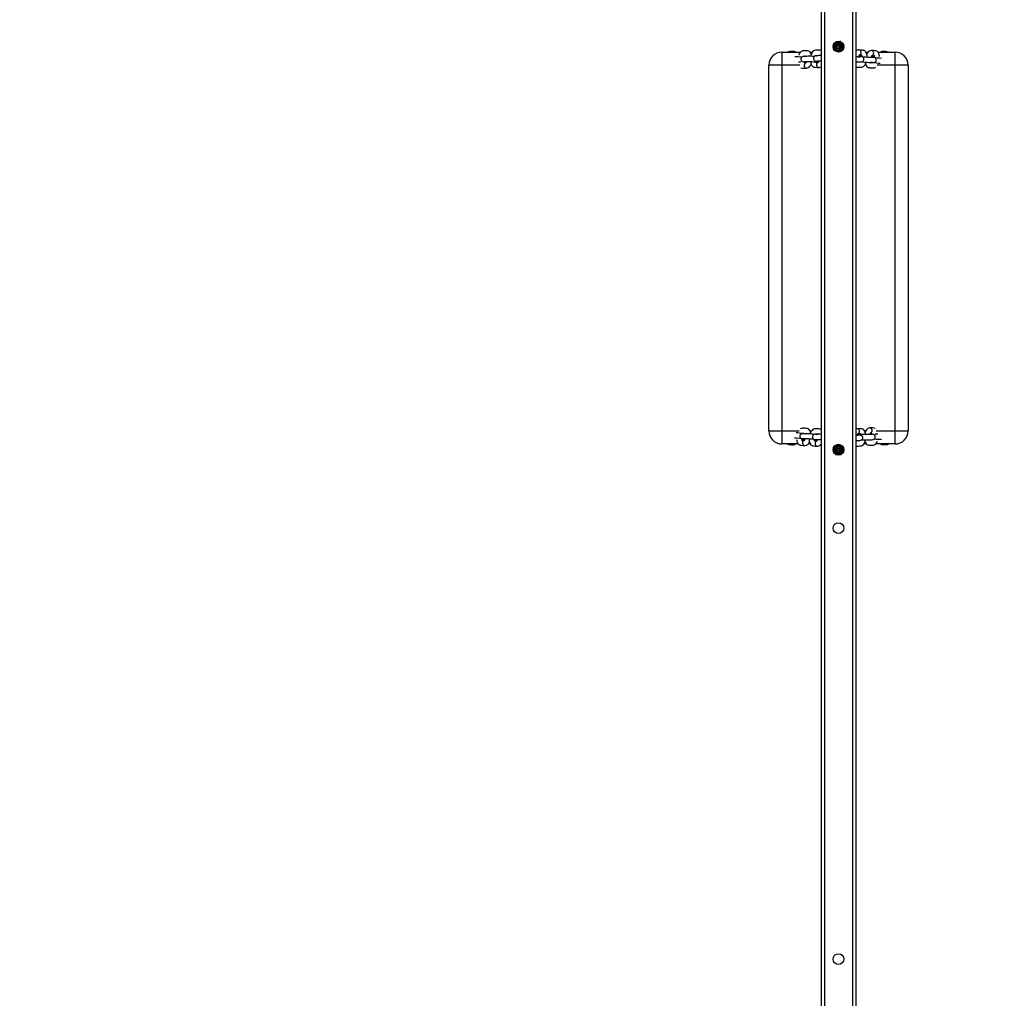
# Model space of a CAD drawing. Units: inches. Extents: x -283 to 996, y -248 to 656.
# Drawn here: x 254 to 367, y 206 to 319 of the extents above; entities that cross this region are included whole.
import ezdxf

# ---------------------------------------------------------------- set-up
doc = ezdxf.new("R2010")
doc.units = ezdxf.units.IN
doc.header["$MEASUREMENT"] = 0
doc.layers.add('VP-DIM', color=7, linetype='Continuous')
doc.layers.add('VP-EQ', color=7, linetype='Continuous', true_color=0x8a3492)
doc.styles.get("Standard").update_dxf_attribs({"font": 'arial.ttf'})
doc.dimstyles.get("Standard").update_dxf_attribs({"dimtxt": 14, "dimasz": 20, "dimexe": 20, "dimexo": 50, "dimgap": 20, "dimtad": 0, "dimdec": 0, "dimzin": 0, "dimdsep": 46, "dimtxsty": 'Standard', "dimcen": -0.09, "dimadec": 0, "dimazin": 0, "dimtfac": 1, "dimtdec": 4, "dimtofl": 0, "dimtmove": 0, "dimatfit": 3, "dimfxl": 70, "dimfxlon": 1, "dimtolj": 1, "dimtzin": 0, "dimarcsym": 0})

# ---------------------------------------------------------------- blocks, each defined once
blk = doc.blocks.new('*D17')
at = {"layer": 'Defpoints', "color": 0}
for p in [(253.91, 421.38), (441.55, -248.4), (843.63, -248.4)]:
    blk.add_point(p, dxfattribs=at)
at = {"layer": 'VP-DIM', "color": 0, "lineweight": -2}
for p, q in [((773.63, 421.38), (863.63, 421.38)), ((843.63, 401.38), (843.63, 131.22)), ((843.63, -228.4), (843.63, 60.3)), ((773.63, -248.4), (863.63, -248.4))]:
    blk.add_line(p, q, dxfattribs=at)
at = {"layer": 'VP-DIM', "color": 0}
for points in [[(846.97, 401.38), (840.3, 401.38), (843.63, 421.38)], [(840.3, -228.4), (846.97, -228.4), (843.63, -248.4)]]:
    blk.add_solid(points, dxfattribs=at)
at = {"layer": 'VP-DIM', "color": 0, "insert": (843.63, 95.76), "char_height": 14, "attachment_point": 5, "rotation": 90}
blk.add_mtext('\\A1;670', dxfattribs=at)
blk = doc.blocks.new('rb14242')
at = {"layer": 'VP-EQ', "color": 0, "linetype": 'Continuous', "lineweight": 25}
for p, q in [((2204.26, -94.71), (2204.26, -359.32)), ((2204.66, -94.71), (2204.66, -359.32)), ((2207.86, -94.71), (2207.86, -359.32)), ((2208.26, -94.71), (2208.26, -359.32)), ((2205.66, -146.99), (2205.64, -147)), ((2205.66, -146.85), (2205.65, -146.86)), ((2205.79, -146.56), (2205.9, -146.56)), ((2205.84, -146.51), (2205.88, -146.51)), ((2205.89, -146.44), (2205.89, -146.54)), ((2205.89, -146.58), (2205.89, -146.68)), ((2205.89, -146.71), (2205.89, -146.82)), ((2205.89, -146.85), (2205.89, -146.96)), ((2205.89, -146.99), (2205.89, -147.09)), ((2206.47, -146.42), (2206.56, -146.43)), ((2206.49, -146.4), (2206.49, -146.3)), ((2206.49, -146.54), (2206.49, -146.44)), ((2206.49, -146.68), (2206.49, -146.58)), ((2206.49, -146.82), (2206.49, -146.72)), ((2206.49, -146.96), (2206.49, -146.85)), ((2206.49, -147.09), (2206.49, -147)), ((2199.76, -147.59), (2199.76, -149.09)), ((2199.76, -147.59), (2201.91, -147.59)), ((2202.98, -147.59), (2203.27, -147.59)), ((2205.82, -147.39), (2205.89, -147.39)), ((2205.89, -147.13), (2205.89, -147.23)), ((2205.89, -147.27), (2205.89, -147.37)), ((2205.89, -147.37), (2205.9, -147.46)), ((2205.89, -147.41), (2205.89, -147.45)), ((2206.49, -147.23), (2206.49, -147.13)), ((2206.49, -147.37), (2206.49, -147.27)), ((2206.49, -147.51), (2206.49, -147.41)), ((2206.49, -147.48), (2206.6, -147.48)), ((2209.41, -147.59), (2209.65, -147.59)), ((2210.81, -147.59), (2212.76, -147.59)), ((2212.76, -149.09), (2212.76, -147.59)), ((2199.76, -149.09), (2198.26, -149.09)), ((2198.26, -191.09), (2198.26, -149.09)), ((2199.76, -149.09), (2199.76, -191.09)), ((2201.83, -149.09), (2199.76, -149.09)), ((2203.18, -149.09), (2203.05, -149.09)), ((2203.98, -148.75), (2204.01, -148.74)), ((2209.44, -149.09), (2209.27, -149.09)), ((2212.76, -149.09), (2210.7, -149.09)), ((2212.76, -191.09), (2212.76, -149.09)), ((2214.26, -149.09), (2212.76, -149.09)), ((2214.26, -149.09), (2214.26, -191.09)), ((2198.26, -191.09), (2199.76, -191.09)), ((2199.76, -191.09), (2199.76, -192.59)), ((2199.76, -191.09), (2201.73, -191.09)), ((2203, -191.09), (2203.17, -191.09)), ((2209.26, -191.09), (2209.39, -191.09)), ((2210.61, -191.09), (2212.76, -191.09)), ((2212.76, -192.59), (2212.76, -191.09)), ((2212.76, -191.09), (2214.26, -191.09)), ((2208.45, -191.44), (2208.43, -191.44)), ((2201.62, -192.59), (2199.76, -192.59)), ((2203.02, -192.59), (2202.78, -192.59)), ((2205.95, -192.79), (2205.87, -192.79)), ((2205.95, -192.73), (2205.95, -192.78)), ((2205.95, -192.81), (2205.95, -192.91)), ((2205.95, -192.95), (2205.95, -193.05)), ((2205.95, -193.09), (2205.95, -193.19)), ((2205.95, -193.23), (2205.95, -193.33)), ((2205.95, -193.37), (2205.95, -193.46)), ((2206.55, -192.78), (2206.55, -192.71)), ((2206.55, -192.92), (2206.55, -192.81)), ((2206.55, -193.05), (2206.55, -192.95)), ((2206.55, -193.19), (2206.55, -193.09)), ((2206.55, -193.33), (2206.55, -193.23)), ((2206.55, -193.47), (2206.55, -193.37)), ((2206.77, -192.92), (2206.78, -192.91)), ((2209.45, -192.59), (2209.17, -192.59)), ((2212.76, -192.59), (2210.53, -192.59)), ((2205.96, -193.76), (2205.9, -193.76)), ((2205.95, -193.5), (2205.95, -193.6)), ((2205.95, -193.64), (2205.95, -193.75)), ((2205.95, -193.78), (2205.95, -193.88)), ((2206.65, -193.76), (2206.54, -193.76)), ((2206.55, -193.61), (2206.55, -193.5)), ((2206.55, -193.75), (2206.55, -193.64)), ((2206.55, -193.88), (2206.55, -193.78)), ((2206.77, -193.61), (2206.79, -193.6))]:
    blk.add_line(p, q, dxfattribs=at)
at = {"layer": 'VP-EQ', "color": 0, "linetype": 'Continuous', "lineweight": 25, "flags": 128}
for points in [[(2205.7, -146.71), (2205.78, -146.7), (2205.89, -146.7)], [(2206.48, -146.51), (2206.62, -146.51), (2206.68, -146.51)], [(2201.36, -147.59), (2201.28, -147.54), (2201.17, -147.52), (2201.07, -147.51), (2200.92, -147.51), (2200.76, -147.52), (2200.63, -147.53), (2200.53, -147.55), (2200.45, -147.58), (2200.44, -147.59)], [(2203.13, -147.85), (2203.07, -147.71), (2203, -147.61), (2202.92, -147.53), (2202.82, -147.47), (2202.71, -147.45), (2202.61, -147.44), (2202.46, -147.44), (2202.31, -147.45), (2202.17, -147.46), (2202.08, -147.48), (2201.99, -147.51), (2201.83, -147.66), (2201.76, -147.78), (2201.69, -147.92), (2201.69, -147.92)], [(2203.48, -148.09), (2203.44, -148.09), (2203.26, -148.08), (2203.08, -148.07), (2202.92, -148.07), (2202.78, -148.07), (2202.6, -148.08), (2202.42, -148.08), (2202.23, -148.1), (2202.15, -148.11), (2202.08, -148.14), (2202.04, -148.17), (2202, -148.21), (2201.97, -148.27), (2201.94, -148.35), (2201.94, -148.43), (2201.96, -148.51), (2201.98, -148.54), (2202, -148.57), (2202.02, -148.6), (2202.04, -148.62), (2202.11, -148.66), (2202.22, -148.69), (2202.38, -148.72), (2202.55, -148.73)], [(2202.29, -148.06), (2202.29, -148.04), (2202.31, -148.03), (2202.31, -148.03), (2202.34, -148.04), (2202.48, -148.04), (2202.56, -148.03), (2202.57, -148.02)], [(2204.26, -147.39), (2204.16, -147.36), (2204.06, -147.36), (2203.91, -147.36), (2203.75, -147.36), (2203.62, -147.37), (2203.52, -147.39), (2203.44, -147.43), (2203.28, -147.57), (2203.2, -147.69), (2203.14, -147.83), (2203.07, -148.07)], [(2204.26, -147.99), (2204.23, -147.99), (2204.04, -147.99), (2203.86, -148), (2203.68, -148.01), (2203.59, -148.03), (2203.52, -148.06), (2203.49, -148.09), (2203.45, -148.13), (2203.41, -148.19), (2203.39, -148.27), (2203.39, -148.35), (2203.41, -148.42), (2203.42, -148.46), (2203.44, -148.48), (2203.46, -148.51), (2203.49, -148.53), (2203.56, -148.58), (2203.66, -148.61), (2203.83, -148.63), (2204, -148.65)], [(2203.71, -148.01), (2203.72, -148), (2203.74, -147.96), (2203.75, -147.94), (2203.75, -147.95), (2203.79, -147.96), (2203.92, -147.96), (2204.01, -147.94), (2204.01, -147.94)], [(2205.72, -147.26), (2205.78, -147.26), (2205.89, -147.25)], [(2205.79, -147.34), (2205.88, -147.34), (2205.89, -147.34)], [(2206.48, -147.39), (2206.59, -147.39), (2206.7, -147.4)], [(2206.49, -147.34), (2206.62, -147.34), (2206.76, -147.33)], [(2208.26, -148.7), (2208.31, -148.7), (2208.5, -148.71), (2208.68, -148.71), (2208.87, -148.71), (2208.95, -148.7), (2209.02, -148.67), (2209.05, -148.65), (2209.1, -148.61), (2209.14, -148.55), (2209.17, -148.48), (2209.17, -148.39), (2209.16, -148.32), (2209.13, -148.25), (2209.11, -148.22), (2209.09, -148.2), (2209.02, -148.15), (2208.92, -148.11), (2208.75, -148.07), (2208.59, -148.04)], [(2209.54, -148.15), (2209.54, -148.07), (2209.53, -147.95), (2209.51, -147.83), (2209.46, -147.68), (2209.37, -147.52), (2209.3, -147.46), (2209.21, -147.41), (2209.13, -147.4), (2209.04, -147.38), (2208.84, -147.35), (2208.6, -147.34)], [(2208.93, -147.99), (2208.79, -147.99), (2208.62, -147.99)], [(2208.67, -147.94), (2208.74, -147.93), (2208.79, -147.92), (2208.84, -147.9), (2208.88, -147.89), (2208.9, -147.89), (2208.91, -147.91), (2208.92, -147.96), (2208.94, -148.02), (2208.94, -148.08)], [(2208.97, -148.69), (2209.09, -148.7), (2209.27, -148.73), (2209.45, -148.75), (2209.61, -148.76), (2209.75, -148.77), (2209.94, -148.77), (2210.12, -148.78), (2210.31, -148.77), (2210.39, -148.76), (2210.46, -148.74), (2210.5, -148.71), (2210.54, -148.68), (2210.58, -148.62), (2210.61, -148.54), (2210.61, -148.46), (2210.6, -148.38), (2210.57, -148.32), (2210.55, -148.29), (2210.53, -148.26), (2210.46, -148.22), (2210.36, -148.18), (2210.2, -148.13), (2210.03, -148.11)], [(2210.98, -148.11), (2210.97, -148.01), (2210.95, -147.89), (2210.9, -147.74), (2210.81, -147.59), (2210.74, -147.52), (2210.66, -147.48), (2210.57, -147.46), (2210.48, -147.44), (2210.28, -147.42), (2210.04, -147.4)], [(2210.09, -148), (2210.11, -148), (2210.18, -147.99), (2210.24, -147.98), (2210.29, -147.97), (2210.32, -147.95), (2210.34, -147.96), (2210.35, -147.98), (2210.37, -148.02), (2210.38, -148.09), (2210.38, -148.14)], [(2202.34, -148.68), (2202.34, -148.68), (2202.35, -148.68), (2202.38, -148.68), (2202.44, -148.68), (2202.53, -148.68), (2202.71, -148.67), (2202.81, -148.67), (2202.93, -148.67), (2203.07, -148.67), (2203.23, -148.68), (2203.41, -148.69), (2203.6, -148.7), (2203.76, -148.71), (2203.88, -148.72), (2203.96, -148.72), (2203.97, -148.73)], [(2202.57, -148.68), (2202.56, -148.7), (2202.53, -148.78), (2202.51, -148.83), (2202.49, -148.86), (2202.49, -148.86)], [(2202.59, -149.43), (2202.7, -149.41), (2202.8, -149.37), (2202.89, -149.31), (2202.97, -149.22), (2203.04, -149.11), (2203.11, -148.97), (2203.11, -148.95)], [(2203.05, -148.67), (2203.07, -148.8), (2203.1, -148.92), (2203.16, -149.07), (2203.26, -149.21), (2203.34, -149.27), (2203.43, -149.31), (2203.51, -149.32), (2203.6, -149.33), (2203.8, -149.35), (2204.04, -149.35)], [(2203.94, -148.75), (2203.87, -148.76), (2203.81, -148.78), (2203.76, -148.79), (2203.73, -148.81), (2203.7, -148.81), (2203.69, -148.78), (2203.67, -148.74), (2203.66, -148.7)], [(2203.79, -148.6), (2203.79, -148.6), (2203.79, -148.6), (2203.83, -148.6), (2203.89, -148.6), (2203.97, -148.59), (2204.16, -148.59), (2204.25, -148.59), (2204.26, -148.59)], [(2204.01, -148.59), (2204.01, -148.61), (2203.98, -148.7), (2203.95, -148.75), (2203.94, -148.77), (2203.94, -148.77)], [(2208.26, -149.29), (2208.33, -149.31), (2208.43, -149.32), (2208.58, -149.33), (2208.73, -149.33), (2208.86, -149.33), (2208.95, -149.32), (2209.04, -149.29), (2209.13, -149.24), (2209.22, -149.16), (2209.31, -149.04), (2209.38, -148.9), (2209.44, -148.74)], [(2208.83, -148.67), (2208.82, -148.69), (2208.79, -148.73), (2208.77, -148.75), (2208.77, -148.74), (2208.74, -148.73), (2208.6, -148.73), (2208.52, -148.74), (2208.51, -148.74)], [(2209.38, -148.91), (2209.38, -148.93), (2209.44, -149.09), (2209.5, -149.2), (2209.57, -149.28), (2209.66, -149.34), (2209.77, -149.37), (2209.87, -149.38), (2210.02, -149.39), (2210.17, -149.39), (2210.3, -149.39), (2210.4, -149.38), (2210.48, -149.35), (2210.53, -149.32)], [(2210.22, -148.81), (2210.22, -148.82), (2210.21, -148.81), (2210.18, -148.8), (2210.04, -148.79), (2209.96, -148.8), (2209.95, -148.81)], [(2203.06, -191.27), (2203.06, -191.25), (2203, -191.09), (2202.94, -190.99), (2202.86, -190.91), (2202.77, -190.84), (2202.66, -190.81), (2202.56, -190.8), (2202.42, -190.79), (2202.27, -190.79), (2202.13, -190.79), (2202.04, -190.8), (2201.95, -190.83), (2201.91, -190.86)], [(2204.26, -190.94), (2204.21, -190.91), (2204.11, -190.88), (2204.01, -190.87), (2203.86, -190.86), (2203.71, -190.86), (2203.58, -190.86), (2203.48, -190.87), (2203.39, -190.9), (2203.31, -190.95), (2203.22, -191.03), (2203.13, -191.14), (2203.05, -191.28), (2203, -191.44)], [(2208.4, -190.84), (2208.29, -190.85), (2208.26, -190.87)], [(2209.39, -191.51), (2209.37, -191.38), (2209.34, -191.26), (2209.28, -191.12), (2209.17, -190.97), (2209.1, -190.91), (2209.01, -190.88), (2208.92, -190.86), (2208.84, -190.85), (2208.63, -190.84), (2208.4, -190.84)], [(2209.84, -190.75), (2209.74, -190.77), (2209.64, -190.81), (2209.55, -190.88), (2209.47, -190.96), (2209.39, -191.08), (2209.33, -191.22), (2209.32, -191.23)], [(2201.45, -192.07), (2201.46, -192.17), (2201.49, -192.29), (2201.53, -192.44), (2201.62, -192.6), (2201.69, -192.66), (2201.78, -192.7), (2201.87, -192.72), (2201.95, -192.74), (2202.16, -192.77), (2202.4, -192.78)], [(2203.46, -191.5), (2203.35, -191.48), (2203.16, -191.46), (2202.99, -191.44), (2202.82, -191.42), (2202.69, -191.41), (2202.5, -191.41), (2202.31, -191.41), (2202.13, -191.41), (2202.04, -191.42), (2201.98, -191.45), (2201.94, -191.47), (2201.9, -191.51), (2201.86, -191.56), (2201.83, -191.64), (2201.82, -191.73), (2201.84, -191.8), (2201.86, -191.86), (2201.88, -191.89), (2201.91, -191.92), (2201.97, -191.97), (2202.08, -192.01), (2202.24, -192.05), (2202.4, -192.08)], [(2202.34, -192.18), (2202.33, -192.18), (2202.26, -192.19), (2202.2, -192.2), (2202.15, -192.21), (2202.12, -192.23), (2202.09, -192.23), (2202.08, -192.2), (2202.07, -192.16), (2202.06, -192.1), (2202.05, -192.04)], [(2202.22, -191.37), (2202.22, -191.37), (2202.22, -191.37), (2202.26, -191.38), (2202.39, -191.39), (2202.48, -191.38), (2202.48, -191.38)], [(2202.9, -192.03), (2202.89, -192.11), (2202.9, -192.24), (2202.93, -192.36), (2202.97, -192.51), (2203.07, -192.66), (2203.13, -192.73), (2203.22, -192.77), (2203.31, -192.79), (2203.4, -192.8), (2203.6, -192.83), (2203.84, -192.85)], [(2204.26, -191.49), (2204.13, -191.48), (2203.94, -191.47), (2203.75, -191.47), (2203.57, -191.48), (2203.49, -191.49), (2203.42, -191.51), (2203.38, -191.54), (2203.34, -191.57), (2203.3, -191.63), (2203.27, -191.71), (2203.26, -191.79), (2203.28, -191.87), (2203.31, -191.93), (2203.32, -191.96), (2203.35, -191.98), (2203.41, -192.03), (2203.52, -192.07), (2203.68, -192.11), (2203.84, -192.14)], [(2203.77, -192.25), (2203.7, -192.25), (2203.64, -192.27), (2203.59, -192.28), (2203.56, -192.29), (2203.54, -192.29), (2203.52, -192.27), (2203.51, -192.23), (2203.5, -192.16), (2203.49, -192.11)], [(2203.5, -192.19), (2203.65, -192.2), (2203.82, -192.19)], [(2203.61, -191.52), (2203.62, -191.49), (2203.65, -191.45), (2203.66, -191.43), (2203.66, -191.44), (2203.7, -191.45), (2203.83, -191.46), (2203.92, -191.45), (2203.92, -191.44)], [(2203.66, -192.06), (2203.71, -192.07), (2203.85, -192.07), (2204.02, -192.08), (2204.11, -192.08), (2204.23, -192.09), (2204.26, -192.09)], [(2208.26, -192.2), (2208.39, -192.19), (2208.57, -192.18), (2208.76, -192.17), (2208.84, -192.16), (2208.91, -192.13), (2208.95, -192.1), (2208.99, -192.06), (2209.02, -192), (2209.05, -191.92), (2209.05, -191.83), (2209.03, -191.76), (2209.01, -191.73), (2208.99, -191.7), (2208.97, -191.67), (2208.95, -191.65), (2208.88, -191.61), (2208.77, -191.58), (2208.61, -191.55), (2208.44, -191.54)], [(2208.65, -191.59), (2208.65, -191.59), (2208.64, -191.59), (2208.61, -191.58), (2208.55, -191.59), (2208.46, -191.59), (2208.28, -191.6), (2208.26, -191.6)], [(2208.26, -192.82), (2208.28, -192.82), (2208.38, -192.83), (2208.53, -192.83), (2208.68, -192.82), (2208.82, -192.81), (2208.91, -192.79), (2209, -192.75), (2209.16, -192.61), (2209.24, -192.49), (2209.3, -192.35), (2209.36, -192.11)], [(2208.42, -191.59), (2208.43, -191.57), (2208.46, -191.48), (2208.48, -191.43), (2208.5, -191.41), (2208.5, -191.41)], [(2208.72, -192.17), (2208.72, -192.18), (2208.7, -192.23), (2208.68, -192.24), (2208.68, -192.23), (2208.65, -192.23), (2208.51, -192.23), (2208.43, -192.24), (2208.42, -192.24)], [(2210.09, -191.5), (2210.09, -191.5), (2210.09, -191.5), (2210.05, -191.5), (2209.99, -191.5), (2209.91, -191.51), (2209.72, -191.51), (2209.63, -191.51), (2209.51, -191.51), (2209.37, -191.51), (2209.21, -191.51), (2209.02, -191.5), (2208.84, -191.49), (2208.67, -191.48), (2208.55, -191.47), (2208.48, -191.46), (2208.47, -191.46)], [(2208.5, -191.43), (2208.57, -191.42), (2208.63, -191.41), (2208.68, -191.39), (2208.71, -191.37), (2208.73, -191.38), (2208.75, -191.4), (2208.77, -191.44), (2208.78, -191.48)], [(2208.95, -192.09), (2208.99, -192.1), (2209.18, -192.1), (2209.35, -192.11), (2209.52, -192.11), (2209.65, -192.11), (2209.84, -192.11), (2210.02, -192.1), (2210.2, -192.09), (2210.29, -192.07), (2210.36, -192.04), (2210.39, -192.01), (2210.43, -191.97), (2210.47, -191.91), (2210.49, -191.83), (2210.49, -191.75), (2210.47, -191.68), (2210.46, -191.64), (2210.44, -191.61), (2210.42, -191.59), (2210.39, -191.56), (2210.33, -191.52), (2210.22, -191.49), (2210.05, -191.47), (2209.88, -191.45)], [(2209.3, -192.33), (2209.37, -192.48), (2209.44, -192.58), (2209.52, -192.65), (2209.61, -192.71), (2209.72, -192.74), (2209.82, -192.74), (2209.97, -192.74), (2210.13, -192.74), (2210.26, -192.72), (2210.36, -192.71), (2210.44, -192.67), (2210.6, -192.53), (2210.68, -192.41), (2210.74, -192.27), (2210.75, -192.26)], [(2209.87, -191.51), (2209.87, -191.48), (2209.9, -191.4), (2209.93, -191.35), (2209.95, -191.33), (2209.95, -191.33)], [(2210.15, -192.12), (2210.14, -192.14), (2210.13, -192.16), (2210.13, -192.15), (2210.09, -192.14), (2209.96, -192.14), (2209.87, -192.16), (2209.87, -192.16)], [(2205.95, -192.98), (2205.81, -192.98), (2205.71, -192.99)], [(2205.95, -192.93), (2205.85, -192.93), (2205.75, -192.93)], [(2205.95, -192.84), (2205.81, -192.85), (2205.8, -192.85)], [(2205.97, -192.72), (2205.96, -192.75), (2205.95, -192.81)], [(2206.55, -192.81), (2206.53, -192.7), (2206.53, -192.7)], [(2206.66, -192.79), (2206.66, -192.79), (2206.55, -192.79)], [(2206.88, -193.19), (2206.88, -193.19), (2206.84, -193.2), (2206.76, -193.2), (2206.66, -193.2), (2206.55, -193.21)], [(2206.88, -193.33), (2206.88, -193.33), (2206.84, -193.33), (2206.76, -193.34), (2206.66, -193.34), (2206.55, -193.34)], [(2206.73, -192.85), (2206.69, -192.85), (2206.56, -192.84)], [(2206.77, -193.06), (2206.84, -193.02), (2206.84, -193.02)], [(2206.77, -193.19), (2206.84, -193.16), (2206.88, -193.15)], [(2206.77, -193.33), (2206.84, -193.3), (2206.89, -193.29)], [(2206.77, -193.47), (2206.84, -193.44), (2206.86, -193.43)], [(2211.08, -192.59), (2211.16, -192.64), (2211.27, -192.67), (2211.37, -192.67), (2211.52, -192.67), (2211.67, -192.67), (2211.81, -192.65), (2211.9, -192.64), (2211.99, -192.6), (2212, -192.59)], [(2205.95, -193.53), (2205.81, -193.54), (2205.71, -193.54)], [(2205.96, -193.62), (2205.85, -193.62), (2205.76, -193.62)], [(2205.96, -193.67), (2205.81, -193.68), (2205.81, -193.68)], [(2206.88, -193.61), (2206.88, -193.61), (2206.84, -193.61), (2206.76, -193.61), (2206.66, -193.62), (2206.54, -193.62)], [(2206.72, -193.68), (2206.69, -193.68), (2206.56, -193.67)]]:
    blk.add_lwpolyline(points, dxfattribs=at)
at = {"layer": 'VP-EQ', "color": 0, "linetype": 'Continuous', "lineweight": 25}
for centre in [(2206.26, -146.96), (2206.26, -193.26), (2206.26, -202.26), (2206.26, -251.76)]:
    blk.add_circle(centre, 0.625, dxfattribs=at)
for centre, radius, start, end in [((2205.95, -152.33), 5.5, 90.646, 93.2319), ((2206, -138.99), 7.94, 267.3342, 269.1375), ((2206.26, -146.92), 0.625, 181.8338, 358.1662), ((2205.95, -152.48), 5.5, 90.648, 93.2178), ((2205.99, -139.63), 7.44, 267.3885, 269.1605), ((2205.98, -139.92), 6.87, 267.4778, 269.192), ((2205.96, -140.78), 5.87, 267.7342, 269.2731), ((2206.19, -146.54), 0.3, 179.7495, 0.2505), ((2206.19, -146.68), 0.3, 179.7499, 0.2501), ((2206.19, -146.82), 0.3, 179.7495, 0.2505), ((2206.19, -146.96), 0.3, 179.7499, 0.2501), ((2206.19, -146.41), 0.297, 190.9627, 0.7498), ((2206.19, -146.27), 0.292, 210.5013, 339.6783), ((2206.19, -146.17), 0.268, 232.8424, 315.5657), ((2206.42, -152.7), 6.14, 86.9991, 89.556), ((2206.45, -140.98), 5.67, 270.3641, 273.4531), ((2206.27, -157.59), 10.89, 87.1164, 88.8511), ((2206.44, -140.82), 5.97, 270.4467, 274.0232), ((2206.26, -157.98), 11.14, 87.1369, 88.8327), ((2206.49, -142.46), 4.47, 269.9229, 275.0411), ((2206.27, -157.86), 10.88, 87.1157, 88.8518), ((2206.49, -142.38), 4.68, 269.9892, 274.6921), ((2199.76, -149.09), 1.5, 90, 180), ((2201.29, -159.53), 11.39, 86.1744, 90.2673), ((2202.41, -148.1), 0.175, 8.111, 32.0182), ((2203.85, -148.02), 0.175, 8.1157, 32.0103), ((2205.95, -152.77), 5.65, 90.6381, 92.8126), ((2205.97, -141.06), 6.15, 267.6416, 269.2455), ((2206.19, -147.1), 0.3, 179.7495, 0.2505), ((2206.19, -147.23), 0.3, 179.7584, 243.0353), ((2206.19, -147.24), 0.294, 265.3522, 0.7763), ((2206.19, -147.37), 0.291, 321.7359, 0.4306), ((2206.26, -158.25), 11.14, 87.1369, 88.8327), ((2206.44, -141.39), 5.81, 270.4126, 273.8828), ((2206.43, -153.26), 6.01, 86.7527, 89.4825), ((2208.6, -147.8), 0.464, 89.4416, 135.91), ((2208.74, -142.4), 5.72, 265.3225, 270.4164), ((2209.03, -148.23), 0.485, 139.6714, 165.4875), ((2208.57, -147.64), 0.303, 287.5091, 84.2836), ((2210.32, -139.39), 8.8, 258.9238, 269.3425), ((2210.09, -148.02), 0.622, 94.9117, 160.7855), ((2210.48, -148.3), 0.486, 139.7107, 165.4481), ((2210.01, -147.7), 0.303, 287.5097, 84.2831), ((2211.58, -140.18), 8.1, 260.133, 267.4592), ((2211.38, -147.94), 0.445, 89.1163, 127.5026), ((2211.44, -149.41), 1.91, 72.099, 91.6296), ((2211.38, -147.76), 0.261, 40.3128, 88.4621), ((2212.76, -149.09), 1.5, 0, 90), ((2201.29, -160.15), 11.41, 86.7105, 88.1573), ((2202.61, -149.13), 0.303, 111.6803, 267.5358), ((2202.52, -149.39), 0.548, 93.2666, 113.0919), ((2203.56, -143.47), 5.29, 271.318, 274.4266), ((2204.05, -149.05), 0.303, 111.6812, 267.5347), ((2204.03, -148.96), 0.391, 270.4686, 305.8652), ((2208.72, -148.67), 0.21, 189.9221, 204.0027), ((2210.16, -148.74), 0.21, 189.9278, 203.9962), ((2211.69, -139.49), 9.39, 261.1285, 266.1066), ((2202.43, -147.39), 2.05, 256.5642, 274.413), ((2199.76, -191.09), 1.5, 180, 270), ((2208.39, -191.14), 0.303, 291.6808, 87.5353), ((2210, -192.79), 2.04, 76.5629, 94.4142), ((2209.83, -191.05), 0.303, 291.6808, 87.5353), ((2212.76, -191.09), 1.5, 270, 0), ((2200.85, -200), 8.1, 80.1334, 87.4585), ((2200.7, -201.1), 9.81, 81.2332, 86.0019), ((2202.43, -192.48), 0.303, 107.5095, 264.2834), ((2202.12, -200.79), 8.8, 78.9239, 89.3425), ((2201.96, -191.89), 0.485, 319.6897, 345.4691), ((2202.28, -191.44), 0.21, 9.925, 23.9995), ((2203.87, -192.55), 0.303, 107.5098, 264.283), ((2203.4, -191.95), 0.485, 319.69, 345.4688), ((2203.72, -191.51), 0.21, 9.9241, 24.0005), ((2208.58, -192.17), 0.175, 188.1136, 212.014), ((2208.88, -196.67), 5.25, 91.3073, 94.4385), ((2210.03, -192.08), 0.175, 188.1122, 212.0159), ((2209.91, -190.8), 0.548, 273.2657, 293.0945), ((2211.15, -180.65), 11.39, 266.1736, 270.2681), ((2211.15, -180.03), 11.41, 266.711, 268.1581), ((2200.99, -190.77), 1.92, 252.0996, 271.6291), ((2201.05, -192.42), 0.261, 220.3143, 268.4622), ((2201.05, -192.24), 0.445, 269.1171, 307.5006), ((2202.34, -192.16), 0.622, 274.9114, 340.7857), ((2203.82, -192.32), 0.523, 271.4598, 327.1673), ((2205.99, -198.92), 5.66, 90.3652, 93.5168), ((2205.99, -199.05), 5.65, 90.366, 93.5451), ((2206.01, -187.09), 6.12, 266.6628, 269.4627), ((2206.01, -187.24), 6.11, 266.6734, 269.4646), ((2205.99, -198.88), 5.76, 90.3641, 93.2236), ((2206, -187.13), 5.94, 266.8384, 269.4986), ((2206, -187.58), 5.9, 266.9104, 269.5074), ((2206.25, -192.95), 0.3, 359.7499, 180.2501), ((2206.25, -193.09), 0.3, 359.7499, 180.2501), ((2206.25, -193.23), 0.3, 359.7499, 180.2501), ((2206.25, -193.36), 0.3, 359.7497, 180.2503), ((2206.25, -193.5), 0.3, 359.7497, 180.2503), ((2206.25, -193.64), 0.3, 359.7497, 180.2503), ((2206.49, -187.39), 5.54, 270.6358, 272.9721), ((2206.47, -199.44), 6.45, 86.9309, 89.3229), ((2206.52, -188.45), 4.62, 270.3414, 273.9355), ((2206.47, -199.47), 6.35, 86.4917, 89.3111), ((2206.47, -199.72), 6.47, 86.3061, 89.2912), ((2206.47, -199.74), 6.34, 86.4905, 89.3133), ((2206.53, -189.12), 4.36, 270.2695, 274.1562), ((2206.25, -193.78), 0.3, 359.7497, 180.2503), ((2206.25, -193.91), 0.296, 17.7559, 159.232), ((2206.25, -194.04), 0.289, 39.7782, 136.5699), ((2206.47, -200.21), 6.67, 87.1118, 89.3124)]:
    blk.add_arc(centre, radius, start, end, dxfattribs=at)
blk = doc.blocks.new('rb14242 2d')
at = {"layer": 'VP-EQ', "color": 0}
blk.add_blockref('rb14242', (-1858.26, 462.48), dxfattribs=at)

msp = doc.modelspace()

# ---------------------------------------------------------------- block references
at = {"layer": 'VP-EQ', "color": 0}
msp.add_blockref('rb14242 2d', (0, 0), dxfattribs=at)

# ---------------------------------------------------------------- dimensions: what is measured, and where the dimension line sits
at = {"layer": 'VP-DIM'}
dim = msp.add_linear_dim(base=(843.63, -248.4), p1=(253.91, 421.38), p2=(441.55, -248.4), angle=90, dimstyle='Standard', dxfattribs=at)
dim.commit()
dim.dimension.update_dxf_attribs({"geometry": '*D17', "text_midpoint": (843.63, 95.76), "dimtype": 160})

doc.saveas('drawing.dxf')
